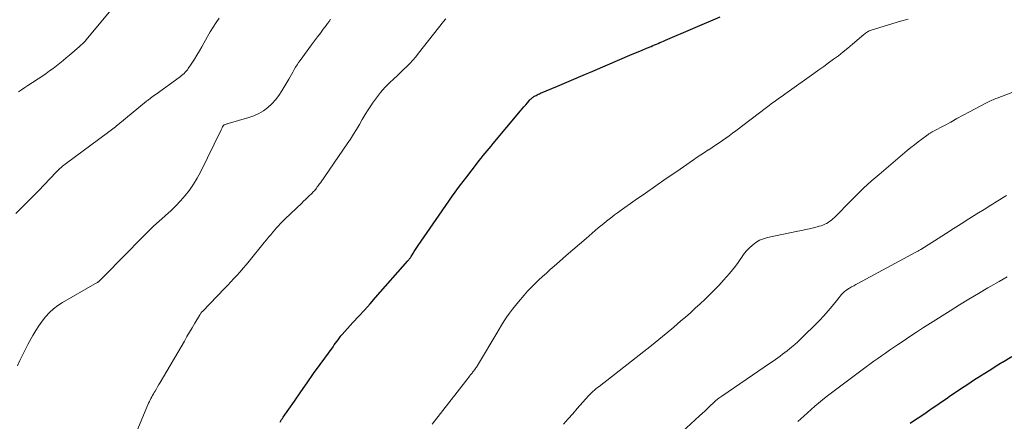
# Model space of a CAD drawing. Units: feet. Extents: x 2045000 to 2050000, y 549993 to 555009.
# Drawn here: x 2047601 to 2047813, y 551261 to 551347 of the extents above; entities that cross this region are included whole.
import ezdxf

# ---------------------------------------------------------------- set-up
doc = ezdxf.new("R2010")
doc.units = ezdxf.units.FT
doc.header["$LTSCALE"] = 100
doc.header["$MEASUREMENT"] = 0
doc.layers.add('CONTOUR INDEX', color=32, linetype='Continuous', lineweight=25)
doc.layers.add('CONTOUR INTERMEDIATE', color=40, linetype='Continuous', lineweight=15)

msp = doc.modelspace()

# ---------------------------------------------------------------- linework, layer by layer
at = {"layer": 'CONTOUR INDEX', "flags": 128}
for points, elevation in [([(2047657.37, 551260.84), (2047657.53, 551261.1), (2047657.7, 551261.37), (2047657.87, 551261.62), (2047658.04, 551261.88), (2047660.43, 551265.33), (2047661.8, 551267.31), (2047663.19, 551269.28), (2047664.58, 551271.25), (2047665.98, 551273.2), (2047668.74, 551277.03), (2047669.01, 551277.41), (2047669.28, 551277.79), (2047669.55, 551278.16), (2047669.83, 551278.54), (2047670.28, 551279.18), (2047670.32, 551279.24), (2047670.37, 551279.3), (2047670.42, 551279.36), (2047670.47, 551279.42), (2047670.52, 551279.48), (2047670.57, 551279.54), (2047670.62, 551279.6), (2047670.68, 551279.66), (2047673.03, 551282.22), (2047674.26, 551283.56), (2047675.48, 551284.9), (2047676.69, 551286.26), (2047677.89, 551287.62), (2047684.84, 551295.49), (2047684.93, 551295.59), (2047685.02, 551295.7), (2047685.11, 551295.81), (2047685.19, 551295.92), (2047685.27, 551296.04), (2047685.36, 551296.15), (2047685.43, 551296.27), (2047685.51, 551296.38), (2047685.92, 551297.01), (2047686.2, 551297.45), (2047686.48, 551297.88), (2047686.77, 551298.31), (2047687.06, 551298.74), (2047691.51, 551305.31), (2047692.96, 551307.39), (2047694.43, 551309.47), (2047695.93, 551311.51), (2047697.47, 551313.53), (2047699.75, 551316.5), (2047700.16, 551317.03), (2047700.58, 551317.55), (2047701, 551318.07), (2047701.42, 551318.59), (2047701.85, 551319.1), (2047702.27, 551319.62), (2047702.7, 551320.13), (2047703.13, 551320.65), (2047709, 551327.67), (2047709.38, 551328.11), (2047709.76, 551328.56), (2047710.14, 551329), (2047710.52, 551329.44), (2047711.05, 551330.03), (2047711.18, 551330.17), (2047711.31, 551330.3), (2047711.44, 551330.42), (2047711.58, 551330.54), (2047711.73, 551330.65), (2047711.88, 551330.75), (2047712.04, 551330.85), (2047712.2, 551330.93), (2047712.35, 551331.01), (2047712.59, 551331.13), (2047712.83, 551331.24), (2047713.08, 551331.35), (2047713.32, 551331.46), (2047716.94, 551333), (2047717.95, 551333.43), (2047718.96, 551333.86), (2047719.98, 551334.29), (2047720.99, 551334.72), (2047722, 551335.15), (2047723.01, 551335.58), (2047724.03, 551336.01), (2047725.04, 551336.44), (2047732.52, 551339.63), (2047733.4, 551340), (2047734.29, 551340.38), (2047735.18, 551340.75), (2047736.07, 551341.12), (2047737.08, 551341.54), (2047737.46, 551341.7), (2047737.84, 551341.86), (2047738.23, 551342.02), (2047738.61, 551342.18), (2047738.99, 551342.35), (2047739.38, 551342.51), (2047739.76, 551342.67), (2047740.14, 551342.84), (2047751.93, 551347.87)], 920), ([(2047792.71, 551260.63), (2047793.86, 551261.37), (2047795.01, 551262.12), (2047796.15, 551262.88), (2047797.28, 551263.66), (2047798.49, 551264.51), (2047799.46, 551265.19), (2047800.44, 551265.86), (2047801.41, 551266.53), (2047802.39, 551267.2), (2047803.37, 551267.86), (2047804.36, 551268.52), (2047805.35, 551269.16), (2047806.35, 551269.81), (2047810.27, 551272.31), (2047810.6, 551272.51), (2047810.92, 551272.72), (2047811.25, 551272.92), (2047811.57, 551273.13), (2047812.12, 551273.47), (2047812.18, 551273.5), (2047812.23, 551273.53), (2047812.28, 551273.56), (2047812.33, 551273.6), (2047812.38, 551273.63), (2047812.44, 551273.66), (2047812.49, 551273.69), (2047812.54, 551273.72), (2047814.58, 551274.94)], 940)]:
    msp.add_lwpolyline(points, dxfattribs=dict(at, elevation=elevation))
at = {"layer": 'CONTOUR INTERMEDIATE', "flags": 128}
for points, elevation in [([(2047601.15, 551331.76), (2047601.83, 551332.21), (2047602.5, 551332.67), (2047603.18, 551333.12), (2047606.36, 551335.22), (2047607.11, 551335.73), (2047607.86, 551336.25), (2047608.59, 551336.79), (2047609.32, 551337.34), (2047610.03, 551337.9), (2047610.74, 551338.48), (2047611.44, 551339.06), (2047612.13, 551339.66), (2047614.27, 551341.53), (2047614.46, 551341.7), (2047614.65, 551341.87), (2047614.84, 551342.04), (2047615.03, 551342.21), (2047615.21, 551342.39), (2047615.39, 551342.57), (2047615.56, 551342.76), (2047615.73, 551342.96), (2047621.02, 551349.3)], 904), ([(2047600.59, 551305.62), (2047602.04, 551307.06), (2047603.2, 551308.24), (2047604.36, 551309.42), (2047605.51, 551310.61), (2047606.65, 551311.8), (2047609.25, 551314.53), (2047609.51, 551314.79), (2047609.77, 551315.05), (2047610.04, 551315.3), (2047610.31, 551315.55), (2047610.6, 551315.79), (2047610.88, 551316.03), (2047611.17, 551316.25), (2047611.47, 551316.48), (2047620.27, 551322.97), (2047620.56, 551323.18), (2047620.84, 551323.39), (2047621.13, 551323.61), (2047621.41, 551323.82), (2047621.69, 551324.04), (2047621.98, 551324.26), (2047622.25, 551324.48), (2047622.53, 551324.71), (2047628.67, 551329.76), (2047628.71, 551329.79), (2047628.75, 551329.82), (2047628.79, 551329.85), (2047628.83, 551329.89), (2047628.87, 551329.92), (2047628.91, 551329.95), (2047628.95, 551329.98), (2047628.99, 551330.01), (2047629.52, 551330.39), (2047629.82, 551330.61), (2047630.12, 551330.83), (2047630.42, 551331.05), (2047630.73, 551331.27), (2047635.67, 551334.87), (2047635.94, 551335.08), (2047636.22, 551335.29), (2047636.48, 551335.51), (2047636.74, 551335.74), (2047636.99, 551335.98), (2047637.22, 551336.23), (2047637.44, 551336.5), (2047637.64, 551336.78), (2047638.4, 551337.92), (2047638.95, 551338.79), (2047639.5, 551339.67), (2047640.03, 551340.56), (2047640.55, 551341.45), (2047641.8, 551343.68), (2047642.38, 551344.68), (2047642.98, 551345.66), (2047643.61, 551346.63), (2047644.25, 551347.58)], 908), ([(2047600.98, 551272.93), (2047601.47, 551274.09), (2047602, 551275.24), (2047602.57, 551276.37), (2047603.17, 551277.49), (2047604.26, 551279.45), (2047604.88, 551280.49), (2047605.54, 551281.51), (2047606.24, 551282.5), (2047606.99, 551283.46), (2047607.8, 551284.35), (2047608.67, 551285.17), (2047609.62, 551285.9), (2047610.63, 551286.55), (2047617.57, 551290.51), (2047617.71, 551290.6), (2047617.85, 551290.68), (2047617.99, 551290.76), (2047618.13, 551290.85), (2047618.26, 551290.93), (2047618.33, 551290.98), (2047618.4, 551291.03), (2047618.46, 551291.08), (2047618.52, 551291.14), (2047618.59, 551291.2), (2047618.65, 551291.26), (2047618.71, 551291.32), (2047618.77, 551291.38), (2047618.97, 551291.58), (2047619.13, 551291.74), (2047619.29, 551291.91), (2047619.45, 551292.07), (2047619.61, 551292.23), (2047627.89, 551300.64), (2047629.03, 551301.77), (2047630.2, 551302.89), (2047631.38, 551303.98), (2047632.59, 551305.06), (2047632.73, 551305.18), (2047633.86, 551306.2), (2047634.94, 551307.26), (2047635.98, 551308.36), (2047636.99, 551309.49), (2047637.92, 551310.68), (2047638.79, 551311.91), (2047639.57, 551313.21), (2047640.28, 551314.54), (2047644.7, 551323.58), (2047644.78, 551323.74), (2047644.86, 551323.9), (2047644.94, 551324.06), (2047645.02, 551324.22), (2047645.14, 551324.45), (2047645.17, 551324.49), (2047645.2, 551324.53), (2047645.23, 551324.57), (2047645.27, 551324.6), (2047645.31, 551324.64), (2047645.35, 551324.66), (2047645.39, 551324.68), (2047645.44, 551324.7), (2047645.64, 551324.77), (2047645.79, 551324.82), (2047645.93, 551324.87), (2047646.08, 551324.91), (2047646.23, 551324.96), (2047650.63, 551326.24), (2047651.74, 551326.63), (2047652.8, 551327.11), (2047653.79, 551327.72), (2047654.74, 551328.4), (2047655.61, 551329.2), (2047656.41, 551330.05), (2047657.12, 551330.98), (2047657.76, 551331.96), (2047659.22, 551334.49), (2047659.51, 551335), (2047659.81, 551335.52), (2047660.1, 551336.03), (2047660.4, 551336.55), (2047660.7, 551337.06), (2047661.02, 551337.56), (2047661.35, 551338.05), (2047661.69, 551338.53), (2047664.14, 551341.87), (2047664.77, 551342.71), (2047665.39, 551343.55), (2047666.02, 551344.39), (2047666.65, 551345.22), (2047667.25, 551346.02), (2047667.58, 551346.46), (2047667.9, 551346.9), (2047668.22, 551347.35)], 912), ([(2047625.16, 551255.45), (2047628.98, 551264.55), (2047629.13, 551264.89), (2047629.28, 551265.23), (2047629.44, 551265.56), (2047629.61, 551265.9), (2047629.78, 551266.23), (2047629.96, 551266.55), (2047630.14, 551266.88), (2047630.33, 551267.2), (2047630.5, 551267.49), (2047630.78, 551267.95), (2047631.05, 551268.42), (2047631.33, 551268.88), (2047631.6, 551269.35), (2047636.8, 551278.25), (2047637.36, 551279.21), (2047637.92, 551280.17), (2047638.49, 551281.12), (2047639.05, 551282.08), (2047640.04, 551283.75), (2047640.11, 551283.87), (2047640.18, 551283.98), (2047640.26, 551284.1), (2047640.33, 551284.21), (2047640.42, 551284.31), (2047640.5, 551284.42), (2047640.59, 551284.52), (2047640.69, 551284.62), (2047645.42, 551289.52), (2047646.11, 551290.24), (2047646.79, 551290.95), (2047647.46, 551291.67), (2047648.14, 551292.4), (2047648.8, 551293.13), (2047649.46, 551293.87), (2047650.1, 551294.63), (2047650.73, 551295.39), (2047653.96, 551299.39), (2047654.43, 551299.96), (2047654.9, 551300.53), (2047655.37, 551301.09), (2047655.84, 551301.66), (2047656.29, 551302.18), (2047656.55, 551302.48), (2047656.81, 551302.78), (2047657.07, 551303.07), (2047657.34, 551303.35), (2047657.61, 551303.64), (2047657.89, 551303.92), (2047658.17, 551304.2), (2047658.45, 551304.47), (2047662.01, 551307.89), (2047662.41, 551308.28), (2047662.82, 551308.66), (2047663.22, 551309.04), (2047663.62, 551309.42), (2047664.1, 551309.87), (2047664.26, 551310.03), (2047664.42, 551310.19), (2047664.58, 551310.36), (2047664.73, 551310.53), (2047664.87, 551310.71), (2047665.02, 551310.89), (2047665.16, 551311.07), (2047665.29, 551311.25), (2047665.36, 551311.34), (2047665.53, 551311.57), (2047665.69, 551311.8), (2047665.86, 551312.03), (2047666.02, 551312.26), (2047671.77, 551320.59), (2047672.46, 551321.61), (2047673.13, 551322.65), (2047673.77, 551323.7), (2047674.4, 551324.77), (2047675.01, 551325.84), (2047675.65, 551326.9), (2047676.31, 551327.94), (2047676.98, 551328.98), (2047677.21, 551329.32), (2047678.05, 551330.49), (2047678.94, 551331.62), (2047679.9, 551332.69), (2047680.9, 551333.71), (2047681.8, 551334.56), (2047682.49, 551335.22), (2047683.19, 551335.88), (2047683.88, 551336.55), (2047684.57, 551337.21), (2047685.25, 551337.89), (2047685.9, 551338.58), (2047686.53, 551339.31), (2047687.14, 551340.05), (2047692.48, 551346.86), (2047692.63, 551347.05), (2047692.79, 551347.24), (2047692.95, 551347.42)], 916), ([(2047690.07, 551260.4), (2047697.7, 551270.23), (2047697.89, 551270.48), (2047698.08, 551270.72), (2047698.28, 551270.96), (2047698.47, 551271.2), (2047698.61, 551271.38), (2047698.73, 551271.53), (2047698.86, 551271.69), (2047698.98, 551271.84), (2047699.1, 551272), (2047699.22, 551272.16), (2047699.33, 551272.32), (2047699.45, 551272.48), (2047699.56, 551272.64), (2047699.57, 551272.66), (2047699.69, 551272.83), (2047699.8, 551273), (2047699.91, 551273.18), (2047700.02, 551273.36), (2047703.9, 551279.94), (2047704.43, 551280.82), (2047704.97, 551281.69), (2047705.53, 551282.56), (2047706.09, 551283.42), (2047706.67, 551284.26), (2047707.28, 551285.09), (2047707.91, 551285.89), (2047708.57, 551286.68), (2047709.81, 551288.12), (2047710.55, 551288.95), (2047711.32, 551289.77), (2047712.11, 551290.57), (2047712.91, 551291.34), (2047713.74, 551292.1), (2047714.57, 551292.85), (2047715.41, 551293.6), (2047716.25, 551294.34), (2047717.42, 551295.35), (2047718.85, 551296.59), (2047720.28, 551297.82), (2047721.71, 551299.06), (2047723.14, 551300.3), (2047725.74, 551302.53), (2047726.31, 551303.02), (2047726.89, 551303.49), (2047727.47, 551303.96), (2047728.06, 551304.42), (2047728.65, 551304.88), (2047729.25, 551305.33), (2047729.85, 551305.77), (2047730.46, 551306.2), (2047733.68, 551308.47), (2047735.9, 551310.04), (2047738.12, 551311.6), (2047740.35, 551313.15), (2047742.59, 551314.69), (2047746.2, 551317.19), (2047746.98, 551317.72), (2047747.77, 551318.25), (2047748.56, 551318.77), (2047749.35, 551319.28), (2047749.45, 551319.34), (2047750.2, 551319.82), (2047750.94, 551320.31), (2047751.68, 551320.81), (2047752.41, 551321.31), (2047753.13, 551321.83), (2047753.86, 551322.35), (2047754.57, 551322.88), (2047755.28, 551323.41), (2047761.87, 551328.42), (2047762.42, 551328.83), (2047762.97, 551329.24), (2047763.53, 551329.65), (2047764.09, 551330.05), (2047764.65, 551330.45), (2047765.22, 551330.85), (2047765.78, 551331.24), (2047766.34, 551331.64), (2047772.04, 551335.71), (2047773.1, 551336.47), (2047774.16, 551337.23), (2047775.21, 551337.99), (2047776.27, 551338.76), (2047777.31, 551339.54), (2047778.34, 551340.34), (2047779.36, 551341.15), (2047780.36, 551341.99), (2047782.8, 551344.07), (2047782.98, 551344.22), (2047783.16, 551344.37), (2047783.35, 551344.5), (2047783.54, 551344.64), (2047783.73, 551344.76), (2047783.93, 551344.87), (2047784.15, 551344.96), (2047784.36, 551345.04), (2047790.69, 551346.93), (2047792.33, 551347.39)], 924), ([(2047718.29, 551260.37), (2047719.26, 551261.51), (2047720.24, 551262.64), (2047721.22, 551263.76), (2047723.66, 551266.5), (2047723.79, 551266.64), (2047723.93, 551266.78), (2047724.07, 551266.92), (2047724.21, 551267.06), (2047724.57, 551267.38), (2047724.9, 551267.68), (2047725.23, 551267.96), (2047725.57, 551268.25), (2047725.91, 551268.52), (2047737.14, 551277.31), (2047738.75, 551278.6), (2047740.35, 551279.9), (2047741.93, 551281.22), (2047743.49, 551282.56), (2047744.45, 551283.4), (2047745.52, 551284.34), (2047746.58, 551285.29), (2047747.63, 551286.26), (2047748.67, 551287.23), (2047749.7, 551288.22), (2047750.7, 551289.22), (2047751.69, 551290.25), (2047752.65, 551291.3), (2047753.95, 551292.75), (2047754.6, 551293.51), (2047755.23, 551294.3), (2047755.81, 551295.11), (2047756.36, 551295.95), (2047756.43, 551296.06), (2047756.96, 551296.83), (2047757.53, 551297.56), (2047758.17, 551298.23), (2047758.85, 551298.87), (2047759.59, 551299.41), (2047760.37, 551299.88), (2047761.21, 551300.21), (2047762.1, 551300.47), (2047768.6, 551301.83), (2047769.44, 551302.01), (2047770.27, 551302.2), (2047771.11, 551302.38), (2047771.94, 551302.58), (2047772.78, 551302.78), (2047773.19, 551302.89), (2047773.6, 551303.01), (2047773.99, 551303.16), (2047774.38, 551303.33), (2047774.76, 551303.52), (2047775.12, 551303.72), (2047775.47, 551303.96), (2047775.81, 551304.21), (2047776.15, 551304.49), (2047776.47, 551304.78), (2047776.78, 551305.07), (2047777.09, 551305.37), (2047779.58, 551307.96), (2047781.15, 551309.54), (2047782.74, 551311.09), (2047784.39, 551312.58), (2047786.06, 551314.05), (2047792.1, 551319.16), (2047792.87, 551319.8), (2047793.65, 551320.42), (2047794.44, 551321.03), (2047795.25, 551321.63), (2047796.64, 551322.64), (2047796.76, 551322.72), (2047796.88, 551322.8), (2047797, 551322.88), (2047797.12, 551322.95), (2047797.25, 551323.02), (2047797.37, 551323.1), (2047797.5, 551323.17), (2047797.63, 551323.23), (2047800.08, 551324.55), (2047801.44, 551325.28), (2047802.79, 551326.01), (2047804.15, 551326.73), (2047805.5, 551327.46), (2047809.16, 551329.43), (2047809.44, 551329.57), (2047809.71, 551329.71), (2047810, 551329.84), (2047810.28, 551329.96), (2047810.57, 551330.08), (2047810.86, 551330.2), (2047811.15, 551330.31), (2047811.44, 551330.42), (2047818.55, 551333.12)], 928), ([(2047743.75, 551258.77), (2047747.49, 551262.16), (2047748.08, 551262.71), (2047748.66, 551263.26), (2047749.24, 551263.82), (2047749.81, 551264.38), (2047750.39, 551264.94), (2047751, 551265.46), (2047751.63, 551265.96), (2047752.28, 551266.43), (2047762.76, 551273.59), (2047763.28, 551273.94), (2047763.8, 551274.3), (2047764.31, 551274.66), (2047764.83, 551275.03), (2047765.34, 551275.4), (2047765.84, 551275.78), (2047766.34, 551276.17), (2047766.83, 551276.57), (2047767.24, 551276.92), (2047767.93, 551277.51), (2047768.61, 551278.11), (2047769.27, 551278.73), (2047769.92, 551279.35), (2047772.32, 551281.7), (2047773.28, 551282.68), (2047774.22, 551283.68), (2047775.12, 551284.71), (2047776, 551285.77), (2047777.2, 551287.27), (2047777.46, 551287.59), (2047777.73, 551287.91), (2047778.01, 551288.21), (2047778.29, 551288.52), (2047778.59, 551288.8), (2047778.9, 551289.07), (2047779.24, 551289.32), (2047779.59, 551289.54), (2047779.73, 551289.63), (2047780.16, 551289.88), (2047780.6, 551290.13), (2047781.04, 551290.37), (2047781.48, 551290.61), (2047793.99, 551297.34), (2047794.12, 551297.41), (2047794.25, 551297.49), (2047794.37, 551297.56), (2047794.5, 551297.64), (2047794.63, 551297.71), (2047794.75, 551297.79), (2047794.88, 551297.87), (2047795, 551297.94), (2047800.3, 551301.29), (2047801.99, 551302.36), (2047803.68, 551303.42), (2047805.37, 551304.48), (2047807.07, 551305.54), (2047808.96, 551306.73), (2047809.71, 551307.19), (2047810.45, 551307.66), (2047811.2, 551308.12), (2047811.95, 551308.59), (2047812.69, 551309.06), (2047813.44, 551309.52)], 932), ([(2047768.57, 551260.96), (2047769.86, 551262.13), (2047770.65, 551262.85), (2047771.45, 551263.55), (2047772.25, 551264.25), (2047773.06, 551264.94), (2047773.89, 551265.62), (2047774.72, 551266.28), (2047775.56, 551266.94), (2047776.41, 551267.58), (2047783.26, 551272.68), (2047784.09, 551273.29), (2047784.92, 551273.9), (2047785.76, 551274.5), (2047786.6, 551275.09), (2047787.44, 551275.67), (2047788.29, 551276.26), (2047789.14, 551276.83), (2047789.99, 551277.41), (2047791.2, 551278.23), (2047792.66, 551279.2), (2047794.13, 551280.17), (2047795.61, 551281.13), (2047797.09, 551282.08), (2047801.32, 551284.77), (2047803.33, 551286.03), (2047805.36, 551287.27), (2047807.41, 551288.48), (2047809.46, 551289.67), (2047810.06, 551290.01), (2047811.83, 551291.02), (2047813.6, 551292.01)], 936)]:
    msp.add_lwpolyline(points, dxfattribs=dict(at, elevation=elevation))

doc.saveas('drawing.dxf')
